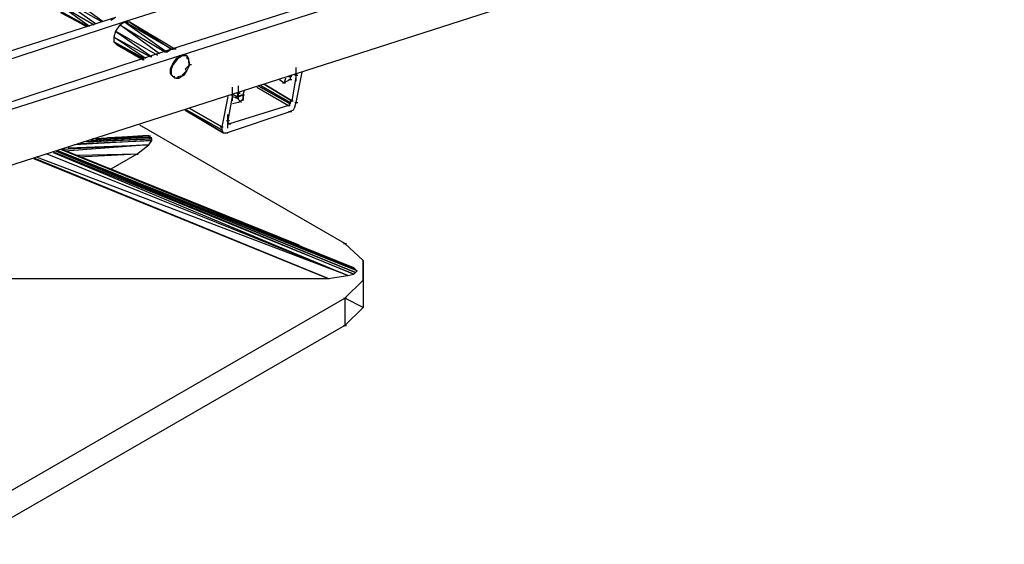
# Model space of a CAD drawing. Units: inches. Extents: x 0.57 to 10.16, y 0.44 to 7.86.
# Drawn here: x 8 to 8.65, y 4.68 to 5.03 of the extents above; entities that cross this region are included whole.
import ezdxf

# ---------------------------------------------------------------- set-up
doc = ezdxf.new("R2010")
doc.units = ezdxf.units.IN
doc.header["$MEASUREMENT"] = 0

msp = doc.modelspace()

# ---------------------------------------------------------------- linework, layer by layer
for p, q in [((7.29126, 4.70633), (8.64926, 5.14333)), ((8.19226, 5.06633), (8.07026, 5.02733)), ((8.22326, 5.04833), (8.10126, 5.00933)), ((8.05526, 5.02733), (8.02726, 5.04333)), ((8.02726, 5.04333), (8.05126, 5.02633)), ((8.05626, 5.02733), (8.03026, 5.04633)), ((8.22926, 5.04433), (8.10726, 5.00533)), ((8.04726, 5.02433), (8.02626, 5.03933)), ((8.02626, 5.03933), (8.05026, 5.02533)), ((8.04626, 5.02433), (8.02626, 5.03533)), ((8.02626, 5.03533), (8.04526, 5.02433)), ((8.06426, 5.03033), (7.94226, 4.99133)), ((8.04526, 5.02433), (8.02826, 5.03333)), ((8.06426, 5.03033), (8.06126, 5.02833)), ((8.07026, 5.02733), (7.94826, 4.98733)), ((8.06726, 5.02533), (8.06426, 5.02133)), ((8.06726, 5.02533), (8.07026, 5.02733)), ((8.09326, 5.00633), (8.06726, 5.02533)), ((8.06726, 5.02533), (8.09726, 5.00733)), ((8.06926, 5.02733), (8.07126, 5.02733)), ((8.07026, 5.02733), (8.07326, 5.02733)), ((8.10126, 5.00933), (8.07026, 5.02733)), ((8.07026, 5.02733), (8.09826, 5.00733)), ((8.07326, 5.02733), (8.10126, 5.00933)), ((8.10326, 5.00933), (8.07326, 5.02733)), ((8.06426, 5.02133), (8.06326, 5.01733)), ((8.06326, 5.01733), (8.06326, 5.01433)), ((8.08426, 5.00333), (8.06326, 5.01733)), ((8.06326, 5.01733), (8.08726, 5.00433)), ((8.09226, 5.00533), (8.06426, 5.02133)), ((8.06426, 5.02133), (8.08826, 5.00433)), ((8.10126, 5.00933), (7.97926, 4.96933)), ((8.06326, 5.01433), (8.06526, 5.01233)), ((8.08326, 5.00333), (8.06326, 5.01433)), ((8.06326, 5.01433), (8.08326, 5.00233)), ((8.06526, 5.01233), (8.08226, 5.00233)), ((8.10126, 5.00933), (8.09826, 5.00733)), ((8.10026, 5.00933), (8.10226, 5.00933)), ((8.10426, 5.00933), (8.10126, 5.00933)), ((8.10726, 5.00533), (7.98526, 4.96633)), ((8.10426, 5.00333), (8.10226, 5.00033)), ((8.10526, 5.00333), (8.10226, 4.99933)), ((8.10426, 5.00333), (8.10226, 4.99933)), ((8.10426, 5.00333), (8.10726, 5.00533)), ((8.10526, 5.00333), (8.10426, 5.00333)), ((8.10526, 5.00333), (8.10826, 5.00533)), ((8.10526, 5.00333), (8.10726, 5.00533)), ((8.10626, 5.00533), (8.10826, 5.00533)), ((8.11026, 5.00533), (8.10726, 5.00533)), ((8.10726, 5.00533), (8.10826, 5.00533)), ((8.10826, 5.00533), (8.11126, 5.00533)), ((8.10826, 5.00533), (8.11026, 5.00533)), ((8.11026, 5.00533), (8.11126, 5.00533)), ((8.11126, 5.00533), (8.11026, 5.00533)), ((8.11126, 5.00533), (8.11226, 5.00333)), ((8.11126, 5.00533), (8.11126, 5.00333)), ((8.11126, 5.00333), (8.11226, 5.00333)), ((8.11326, 4.99933), (8.11226, 5.00333)), ((8.11226, 5.00333), (8.11226, 5.00033)), ((8.10226, 5.00033), (8.10026, 4.99633)), ((8.10026, 4.99633), (8.10026, 4.99333)), ((8.10126, 4.99633), (8.10026, 4.99633)), ((8.10026, 4.99633), (8.10126, 4.99233)), ((8.10126, 4.99633), (8.10226, 5.00033)), ((8.10126, 4.99633), (8.10226, 4.99933)), ((8.10126, 4.99233), (8.10126, 4.99633)), ((8.10226, 5.00033), (8.10226, 4.99933)), ((8.11326, 4.99933), (8.11026, 4.99633)), ((8.11026, 4.99633), (8.11126, 4.99533)), ((8.11326, 4.99933), (8.11126, 4.99533)), ((8.11226, 5.00033), (8.11326, 4.99933)), ((8.11226, 4.99933), (8.11426, 4.99933)), ((8.18326, 4.98833), (8.18326, 4.99733)), ((8.10026, 4.99333), (8.10226, 4.99133)), ((8.10326, 4.99033), (8.10026, 4.99333)), ((8.10026, 4.99333), (8.10126, 4.99233)), ((8.10326, 4.99033), (8.10126, 4.99233)), ((8.10226, 4.99133), (8.10326, 4.99133)), ((8.10226, 4.99133), (8.10326, 4.99033)), ((8.10226, 4.99133), (8.10326, 4.99033)), ((8.10626, 4.99033), (8.10326, 4.99033)), ((8.10426, 4.99033), (8.10626, 4.99033)), ((8.10526, 4.99133), (8.10926, 4.99233)), ((8.10626, 4.99033), (8.10526, 4.99133)), ((8.10926, 4.99233), (8.10626, 4.99033)), ((8.11126, 4.99533), (8.10826, 4.99233)), ((8.10826, 4.99233), (8.10926, 4.99233)), ((8.11126, 4.99533), (8.10926, 4.99233)), ((8.17626, 4.99033), (8.17526, 4.98733)), ((8.17826, 4.99133), (8.18026, 4.99133)), ((8.17926, 4.99133), (8.18026, 4.99233)), ((8.17926, 4.99133), (8.17926, 4.98933)), ((8.18326, 4.99233), (8.18026, 4.97533)), ((8.18226, 4.99233), (8.18426, 4.99233)), ((8.18326, 4.97433), (8.18726, 4.99433)), ((8.18326, 4.99333), (8.18326, 4.99233)), ((8.14126, 4.97533), (8.14126, 4.98433)), ((8.14526, 4.97633), (8.14526, 4.98533)), ((8.15726, 4.98433), (8.17826, 4.97233)), ((8.17926, 4.97333), (8.15826, 4.98533)), ((8.15826, 4.98533), (8.17926, 4.97333)), ((8.16026, 4.98533), (8.17926, 4.97433)), ((8.17926, 4.97433), (8.16026, 4.98533)), ((8.16226, 4.98633), (8.18026, 4.97533)), ((8.18026, 4.97533), (8.16226, 4.98633)), ((8.17226, 4.98933), (8.17526, 4.98733)), ((8.17426, 4.98733), (8.17626, 4.98733)), ((8.17926, 4.98933), (8.17526, 4.98733)), ((8.17826, 4.98933), (8.18026, 4.98933)), ((8.13826, 4.97833), (8.13426, 4.95833)), ((8.14126, 4.97933), (8.13826, 4.96233)), ((8.14026, 4.97933), (8.14226, 4.97933)), ((8.14126, 4.97833), (8.14426, 4.97733)), ((8.14226, 4.97933), (8.14426, 4.97833)), ((8.14326, 4.97833), (8.14526, 4.97833)), ((8.14326, 4.97733), (8.14526, 4.97733)), ((8.14426, 4.97833), (8.14526, 4.98033)), ((8.14426, 4.98033), (8.14526, 4.98033)), ((8.14426, 4.98033), (8.14626, 4.98033)), ((8.14826, 4.97933), (8.14426, 4.97833)), ((8.14826, 4.97933), (8.14426, 4.97733)), ((8.14526, 4.97833), (8.14426, 4.97733)), ((8.14426, 4.97733), (8.14726, 4.97433)), ((8.14726, 4.97933), (8.14926, 4.97933)), ((8.14826, 4.97933), (8.14926, 4.98233)), ((8.14826, 4.97533), (8.14826, 4.97933)), ((8.14826, 4.97933), (8.14826, 4.97633)), ((8.11326, 4.97033), (8.13426, 4.95833)), ((8.13426, 4.95833), (8.11326, 4.97033)), ((8.17826, 4.97233), (8.13926, 4.96033)), ((8.14526, 4.97433), (8.14126, 4.97333)), ((8.14826, 4.97633), (8.14526, 4.97433)), ((8.17726, 4.97233), (8.17926, 4.97233)), ((8.17926, 4.97333), (8.17826, 4.97233)), ((8.18026, 4.97533), (8.17926, 4.97433)), ((8.17926, 4.97533), (8.18126, 4.97533)), ((8.17926, 4.97433), (8.17926, 4.97333)), ((8.18226, 4.97133), (8.18126, 4.96933)), ((8.18226, 4.97133), (8.18326, 4.97433)), ((8.18226, 4.97433), (8.18426, 4.97433)), ((8.11026, 4.96933), (8.13526, 4.95433)), ((8.13526, 4.95433), (8.11026, 4.96933)), ((8.11126, 4.96933), (8.13426, 4.95633)), ((8.13426, 4.95633), (8.11126, 4.96933)), ((8.13726, 4.95433), (8.17926, 4.96833)), ((8.13826, 4.95733), (8.13826, 4.96633)), ((8.17826, 4.96833), (8.18026, 4.96833)), ((8.18126, 4.96933), (8.17926, 4.96833)), ((8.21526, 4.88133), (8.08026, 4.95933)), ((8.13326, 4.95833), (8.13526, 4.95833)), ((8.13426, 4.95833), (8.13426, 4.95633)), ((8.13726, 4.96233), (8.13926, 4.96233)), ((8.13826, 4.96233), (8.13826, 4.96133)), ((8.13926, 4.96033), (8.13826, 4.96133)), ((8.13826, 4.96033), (8.13926, 4.96033)), ((8.13926, 4.96033), (8.13826, 4.96033)), ((8.13826, 4.96033), (8.14026, 4.96033)), ((8.08726, 4.95133), (8.04726, 4.94933)), ((8.08726, 4.95133), (8.04826, 4.94933)), ((8.08626, 4.95133), (8.04926, 4.95033)), ((8.08426, 4.95233), (8.05126, 4.95033)), ((8.05126, 4.95033), (8.08426, 4.95233)), ((8.05126, 4.95033), (8.08626, 4.95233)), ((8.08226, 4.95233), (8.05226, 4.95033)), ((8.05926, 4.95133), (8.08226, 4.95233)), ((8.08426, 4.95233), (8.08226, 4.95233)), ((8.08626, 4.95233), (8.08426, 4.95233)), ((8.08526, 4.95233), (8.08726, 4.95233)), ((8.08626, 4.95233), (8.08626, 4.95133)), ((8.08726, 4.95133), (8.08626, 4.95233)), ((8.08626, 4.95133), (8.08826, 4.95133)), ((8.08826, 4.95033), (8.08726, 4.95133)), ((8.13426, 4.95633), (8.13526, 4.95433)), ((8.13526, 4.95433), (8.13726, 4.95433)), ((8.13626, 4.95433), (8.13826, 4.95433)), ((8.08626, 4.94633), (8.02926, 4.94333)), ((8.08626, 4.94633), (8.03126, 4.94233)), ((8.03326, 4.94433), (8.08626, 4.94633)), ((8.08826, 4.94933), (8.03726, 4.94633)), ((8.04126, 4.94733), (8.08826, 4.94933)), ((8.08826, 4.95033), (8.04326, 4.94833)), ((8.04526, 4.94833), (8.08826, 4.95033)), ((8.07826, 4.94033), (8.08626, 4.94633)), ((8.08626, 4.94633), (8.08826, 4.94933)), ((8.08826, 4.94933), (8.08826, 4.95033)), ((8.21726, 4.86033), (8.01226, 4.93833)), ((8.21726, 4.86033), (8.01926, 4.94033)), ((8.02326, 4.94133), (8.21726, 4.86033)), ((8.22126, 4.86133), (8.02426, 4.94133)), ((8.02526, 4.94233), (8.22126, 4.86133)), ((8.22326, 4.86333), (8.02626, 4.94233)), ((8.02626, 4.94233), (8.22226, 4.86233)), ((8.22226, 4.86233), (8.02626, 4.94233)), ((8.02726, 4.94233), (8.22226, 4.86433)), ((8.22126, 4.86533), (8.02826, 4.94333)), ((8.22226, 4.86433), (8.02826, 4.94333)), ((8.18526, 4.88033), (8.02926, 4.94333)), ((8.02926, 4.94333), (8.22126, 4.86533)), ((8.07826, 4.94033), (8.03926, 4.93933)), ((8.07826, 4.94033), (8.04026, 4.93833)), ((8.07826, 4.94033), (8.06126, 4.93033)), ((8.07726, 4.94033), (8.07926, 4.94033)), ((8.01026, 4.93733), (8.20426, 4.85833)), ((8.20426, 4.85833), (8.01126, 4.93733)), ((8.01126, 4.93733), (8.20426, 4.85833)), ((8.21426, 4.88133), (8.21626, 4.88133)), ((8.21526, 4.88133), (8.22726, 4.87033)), ((8.22726, 4.85733), (8.22726, 4.87033)), ((8.22726, 4.87033), (8.22726, 4.85733)), ((8.20426, 4.85833), (8.21726, 4.86033)), ((8.21726, 4.86033), (8.22126, 4.86133)), ((8.22126, 4.86533), (8.22226, 4.86433)), ((8.22126, 4.86133), (8.22226, 4.86233)), ((8.22226, 4.86433), (8.22326, 4.86333)), ((8.22226, 4.86233), (8.22326, 4.86333)), ((7.98826, 4.85833), (8.20426, 4.85833)), ((8.20326, 4.85833), (8.20526, 4.85833)), ((8.21526, 4.84533), (8.22726, 4.85733)), ((8.22726, 4.85733), (8.22726, 4.83933)), ((8.22726, 4.85733), (8.22726, 4.83933)), ((7.96526, 4.70133), (8.21526, 4.84533)), ((8.21426, 4.84533), (8.21626, 4.84533)), ((8.21526, 4.84533), (8.21526, 4.82733)), ((8.22726, 4.83933), (8.21526, 4.84533)), ((8.22726, 4.83933), (8.21526, 4.82733)), ((8.21526, 4.82733), (7.96526, 4.68333)), ((8.21426, 4.82733), (8.21626, 4.82733))]:
    msp.add_line(p, q)

doc.saveas('drawing.dxf')
